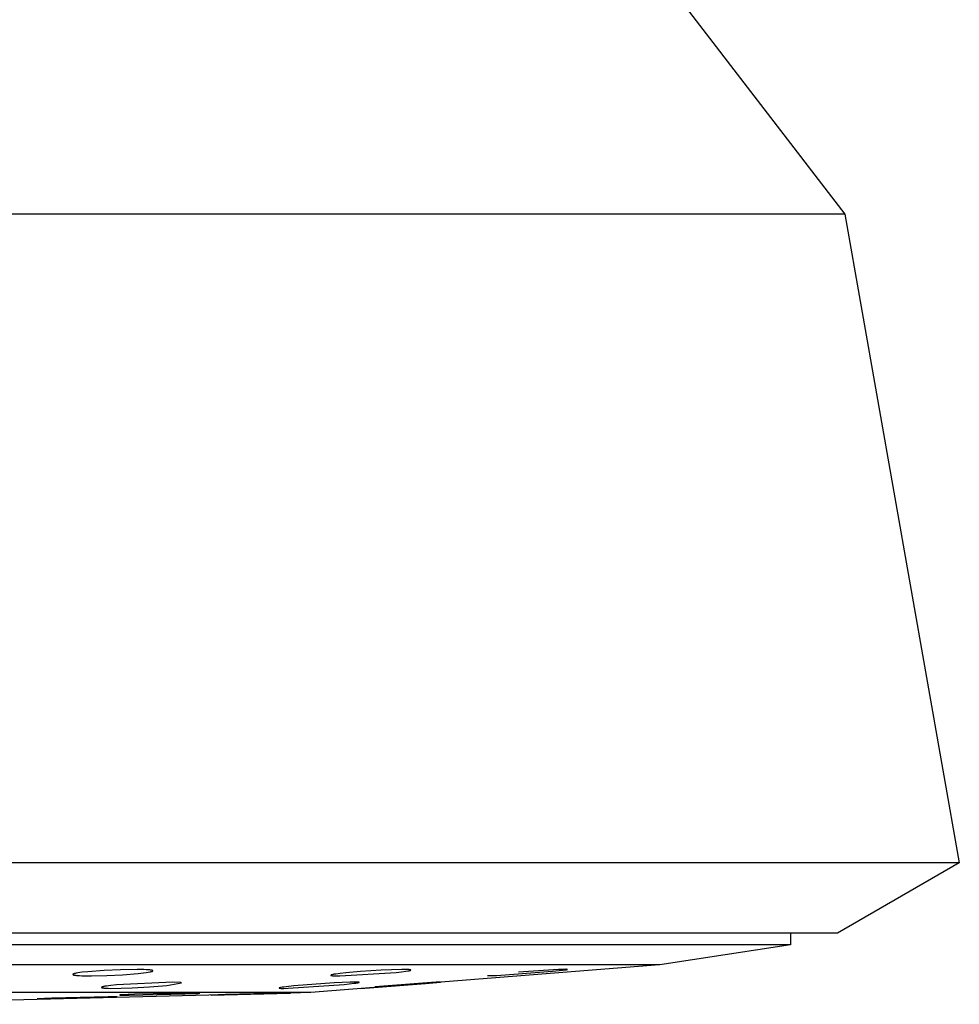
# Model space of a CAD drawing. Units: millimetres. Extents: x -138 to 153, y -142 to 150.
# Drawn here: x -70 to -37, y 40 to 74 of the extents above; entities that cross this region are included whole.
import ezdxf

# ---------------------------------------------------------------- set-up
doc = ezdxf.new("R2010")
doc.units = ezdxf.units.MM
doc.header["$MEASUREMENT"] = 0
doc.layers.add('Default', color=7, linetype='Continuous', true_color=0x000000)

msp = doc.modelspace()

# ---------------------------------------------------------------- linework, layer by layer
at = {"layer": 'Default', "color": 7, "true_color": 0xffffff}
for p, q in [((-46.91, 74.944), (-41.155, 67.444)), ((-45.898, 67.444), (-133.854, 67.444)), ((-41.155, 67.444), (-45.898, 67.444)), ((-41.155, 67.444), (-37.172, 44.855)), ((-42.323, 44.855), (-137.837, 44.855)), ((-37.172, 44.855), (-42.323, 44.855)), ((-37.172, 44.855), (-41.409, 42.409)), ((-37.172, 44.855), (-37.172, 44.855)), ((-37.172, 44.855), (-37.172, 44.855)), ((-41.409, 42.409), (-133.6, 42.409)), ((-43.05, 42.409), (-43.05, 42.001)), ((-50.812, 42.001), (-131.942, 42.001)), ((-45.067, 42.001), (-50.812, 42.001)), ((-43.053, 42.001), (-47.601, 41.299)), ((-43.541, 42.001), (-45.067, 42.001)), ((-43.164, 42.001), (-43.541, 42.001)), ((-43.074, 42.001), (-43.164, 42.001)), ((-43.054, 42.001), (-43.074, 42.001)), ((-43.05, 42.001), (-43.054, 42.001)), ((-43.05, 42.001), (-43.053, 42.001)), ((-43.051, 42.001), (-43.05, 42.001)), ((-43.05, 42.001), (-43.05, 42.001)), ((-43.05, 42.001), (-43.05, 42.001)), ((-47.601, 41.299), (-127.383, 41.299)), ((-47.611, 41.298), (-59.745, 40.335)), ((-50.972, 41.143), (-51.122, 41.136)), ((-50.869, 41.146), (-50.972, 41.143)), ((-50.852, 41.146), (-50.869, 41.146)), ((-50.837, 41.145), (-50.852, 41.146)), ((-50.831, 41.145), (-50.837, 41.145)), ((-50.826, 41.145), (-50.831, 41.145)), ((-50.822, 41.144), (-50.826, 41.145)), ((-50.82, 41.144), (-50.822, 41.144)), ((-50.818, 41.144), (-50.82, 41.144)), ((-50.817, 41.144), (-50.818, 41.144)), ((-50.816, 41.144), (-50.817, 41.144)), ((-50.815, 41.143), (-50.816, 41.144)), ((-50.815, 41.143), (-50.815, 41.143)), ((-47.601, 41.299), (-47.601, 41.299)), ((-68.028, 40.972), (-68.029, 40.971)), ((-68.029, 40.971), (-68.029, 40.971)), ((-68.029, 40.971), (-68.029, 40.971)), ((-68.029, 40.971), (-68.029, 40.971)), ((-68.029, 40.971), (-68.029, 40.97)), ((-68.029, 40.97), (-68.029, 40.97)), ((-68.029, 40.97), (-68.029, 40.97)), ((-68.029, 40.97), (-68.029, 40.969)), ((-68.029, 40.969), (-68.029, 40.969)), ((-68.029, 40.969), (-68.029, 40.969)), ((-68.029, 40.969), (-68.029, 40.969)), ((-68.029, 40.969), (-68.029, 40.968)), ((-68.029, 40.968), (-68.029, 40.968)), ((-68.029, 40.968), (-68.029, 40.968)), ((-68.029, 40.968), (-68.029, 40.967)), ((-68.029, 40.967), (-68.029, 40.967)), ((-68.029, 40.967), (-68.029, 40.967)), ((-68.029, 40.967), (-68.029, 40.967)), ((-68.029, 40.967), (-68.029, 40.966)), ((-68.029, 40.966), (-68.029, 40.966)), ((-68.029, 40.966), (-68.029, 40.966)), ((-68.029, 40.966), (-68.028, 40.965)), ((-68.027, 40.973), (-68.028, 40.973)), ((-68.028, 40.973), (-68.028, 40.973)), ((-68.028, 40.973), (-68.028, 40.972)), ((-68.028, 40.972), (-68.028, 40.972)), ((-68.028, 40.972), (-68.028, 40.972)), ((-68.028, 40.965), (-68.028, 40.965)), ((-68.028, 40.965), (-68.028, 40.965)), ((-68.028, 40.965), (-68.028, 40.965)), ((-68.028, 40.965), (-68.028, 40.964)), ((-68.028, 40.964), (-68.028, 40.964)), ((-68.028, 40.964), (-68.027, 40.964)), ((-68.026, 40.974), (-68.027, 40.974)), ((-68.027, 40.974), (-68.027, 40.974)), ((-68.027, 40.974), (-68.027, 40.974)), ((-68.027, 40.974), (-68.027, 40.973)), ((-68.027, 40.964), (-68.027, 40.963)), ((-68.027, 40.963), (-68.027, 40.963)), ((-68.027, 40.963), (-68.027, 40.963)), ((-68.027, 40.963), (-68.026, 40.963)), ((-68.025, 40.976), (-68.026, 40.975)), ((-68.026, 40.975), (-68.026, 40.975)), ((-68.026, 40.975), (-68.026, 40.975)), ((-68.026, 40.975), (-68.026, 40.974)), ((-68.026, 40.963), (-68.026, 40.962)), ((-68.026, 40.962), (-68.026, 40.962)), ((-68.026, 40.962), (-68.025, 40.962)), ((-68.024, 40.977), (-68.025, 40.976)), ((-68.025, 40.976), (-68.025, 40.976)), ((-68.025, 40.976), (-68.025, 40.976)), ((-68.025, 40.962), (-68.025, 40.962)), ((-68.025, 40.962), (-68.025, 40.961)), ((-68.025, 40.961), (-68.025, 40.961)), ((-68.025, 40.961), (-68.024, 40.961)), ((-68.023, 40.977), (-68.024, 40.977)), ((-68.024, 40.961), (-68.024, 40.961)), ((-68.024, 40.961), (-68.023, 40.96)), ((-68.022, 40.978), (-68.023, 40.977)), ((-68.023, 40.96), (-68.023, 40.96)), ((-68.023, 40.96), (-68.022, 40.959)), ((-68.021, 40.979), (-68.022, 40.978)), ((-68.022, 40.959), (-68.021, 40.959)), ((-68.02, 40.979), (-68.021, 40.979)), ((-68.021, 40.959), (-68.02, 40.958)), ((-68.019, 40.98), (-68.02, 40.979)), ((-68.02, 40.958), (-68.019, 40.958)), ((-68.018, 40.981), (-68.019, 40.98)), ((-68.019, 40.958), (-68.018, 40.957)), ((-68.017, 40.981), (-68.018, 40.981)), ((-68.018, 40.957), (-68.017, 40.957)), ((-68.015, 40.982), (-68.017, 40.981)), ((-68.017, 40.957), (-68.016, 40.956)), ((-68.016, 40.956), (-68.013, 40.955)), ((-68.012, 40.984), (-68.015, 40.982)), ((-68.013, 40.955), (-68.01, 40.954)), ((-68.01, 40.985), (-68.012, 40.984)), ((-68.007, 40.986), (-68.01, 40.985)), ((-68.01, 40.954), (-68.007, 40.953)), ((-68.003, 40.987), (-68.007, 40.986)), ((-68.007, 40.953), (-68.004, 40.952)), ((-68.004, 40.952), (-68.001, 40.951)), ((-68, 40.989), (-68.003, 40.987)), ((-68.001, 40.951), (-67.998, 40.95)), ((-67.993, 40.991), (-68, 40.989)), ((-67.998, 40.95), (-67.99, 40.948)), ((-67.985, 40.994), (-67.993, 40.991)), ((-67.99, 40.948), (-67.981, 40.946)), ((-67.976, 40.996), (-67.985, 40.994)), ((-67.981, 40.946), (-67.972, 40.945)), ((-67.966, 40.999), (-67.976, 40.996)), ((-67.972, 40.945), (-67.951, 40.941)), ((-67.944, 41.004), (-67.966, 40.999)), ((-67.951, 40.941), (-67.927, 40.938)), ((-67.919, 41.01), (-67.944, 41.004)), ((-67.927, 40.938), (-67.9, 40.935)), ((-67.86, 41.02), (-67.919, 41.01)), ((-67.9, 40.935), (-67.87, 40.932)), ((-67.87, 40.932), (-67.801, 40.928)), ((-67.789, 41.031), (-67.86, 41.02)), ((-67.801, 40.928), (-67.719, 40.924)), ((-67.707, 41.042), (-67.789, 41.031)), ((-67.719, 40.924), (-67.55, 40.92)), ((-67.512, 41.063), (-67.707, 41.042)), ((-67.55, 40.92), (-67.382, 40.92)), ((-66.94, 41.106), (-67.512, 41.063)), ((-67.382, 40.92), (-66.841, 40.932)), ((-66.367, 41.132), (-66.94, 41.106)), ((-66.841, 40.932), (-66.3, 40.959)), ((-65.793, 41.141), (-66.367, 41.132)), ((-66.3, 40.959), (-65.76, 41.001)), ((-65.673, 41.14), (-65.793, 41.141)), ((-65.76, 41.001), (-65.565, 41.022)), ((-65.553, 41.136), (-65.673, 41.14)), ((-65.565, 41.022), (-65.483, 41.033)), ((-65.472, 41.133), (-65.553, 41.136)), ((-65.483, 41.033), (-65.413, 41.043)), ((-65.402, 41.128), (-65.472, 41.133)), ((-65.413, 41.043), (-65.354, 41.054)), ((-65.345, 41.123), (-65.402, 41.128)), ((-65.354, 41.054), (-65.329, 41.06)), ((-65.321, 41.12), (-65.345, 41.123)), ((-65.329, 41.06), (-65.307, 41.065)), ((-65.3, 41.117), (-65.321, 41.12)), ((-65.307, 41.065), (-65.297, 41.067)), ((-65.291, 41.115), (-65.3, 41.117)), ((-65.297, 41.067), (-65.288, 41.07)), ((-65.283, 41.114), (-65.291, 41.115)), ((-65.288, 41.07), (-65.28, 41.072)), ((-65.275, 41.112), (-65.283, 41.114)), ((-65.28, 41.072), (-65.272, 41.075)), ((-65.271, 41.111), (-65.275, 41.112)), ((-65.272, 41.075), (-65.269, 41.076)), ((-65.268, 41.11), (-65.271, 41.111)), ((-65.269, 41.076), (-65.266, 41.077)), ((-65.265, 41.109), (-65.268, 41.11)), ((-65.266, 41.077), (-65.263, 41.079)), ((-65.262, 41.108), (-65.265, 41.109)), ((-65.263, 41.079), (-65.26, 41.08)), ((-65.259, 41.107), (-65.262, 41.108)), ((-65.26, 41.08), (-65.258, 41.081)), ((-65.257, 41.106), (-65.259, 41.107)), ((-65.258, 41.081), (-65.255, 41.082)), ((-65.256, 41.106), (-65.257, 41.106)), ((-65.255, 41.105), (-65.256, 41.106)), ((-65.254, 41.105), (-65.255, 41.105)), ((-65.255, 41.082), (-65.254, 41.083)), ((-65.253, 41.104), (-65.254, 41.105)), ((-65.254, 41.083), (-65.253, 41.084)), ((-65.252, 41.104), (-65.253, 41.104)), ((-65.253, 41.084), (-65.252, 41.084)), ((-65.251, 41.103), (-65.252, 41.104)), ((-65.252, 41.084), (-65.251, 41.085)), ((-65.25, 41.103), (-65.251, 41.103)), ((-65.251, 41.085), (-65.25, 41.085)), ((-65.249, 41.102), (-65.25, 41.103)), ((-65.25, 41.085), (-65.249, 41.086)), ((-65.248, 41.102), (-65.249, 41.102)), ((-65.249, 41.086), (-65.249, 41.087)), ((-65.249, 41.087), (-65.248, 41.087)), ((-65.248, 41.101), (-65.248, 41.102)), ((-65.248, 41.102), (-65.248, 41.102)), ((-65.247, 41.101), (-65.248, 41.101)), ((-65.248, 41.087), (-65.247, 41.088)), ((-65.248, 41.087), (-65.248, 41.087)), ((-65.246, 41.1), (-65.247, 41.101)), ((-65.247, 41.101), (-65.247, 41.101)), ((-65.247, 41.101), (-65.247, 41.101)), ((-65.247, 41.088), (-65.246, 41.089)), ((-65.247, 41.088), (-65.247, 41.088)), ((-65.247, 41.088), (-65.247, 41.088)), ((-65.246, 41.099), (-65.246, 41.1)), ((-65.246, 41.1), (-65.246, 41.1)), ((-65.246, 41.1), (-65.246, 41.1)), ((-65.245, 41.099), (-65.246, 41.099)), ((-65.246, 41.089), (-65.246, 41.089)), ((-65.246, 41.089), (-65.246, 41.089)), ((-65.246, 41.089), (-65.245, 41.089)), ((-65.245, 41.098), (-65.245, 41.099)), ((-65.245, 41.099), (-65.245, 41.099)), ((-65.245, 41.099), (-65.245, 41.099)), ((-65.244, 41.098), (-65.245, 41.098)), ((-65.245, 41.098), (-65.245, 41.098)), ((-65.245, 41.09), (-65.245, 41.091)), ((-65.245, 41.091), (-65.244, 41.091)), ((-65.245, 41.089), (-65.245, 41.09)), ((-65.245, 41.09), (-65.245, 41.09)), ((-65.245, 41.09), (-65.245, 41.09)), ((-65.244, 41.097), (-65.244, 41.098)), ((-65.244, 41.098), (-65.244, 41.098)), ((-65.244, 41.096), (-65.244, 41.097)), ((-65.244, 41.097), (-65.244, 41.097)), ((-65.244, 41.097), (-65.244, 41.097)), ((-65.244, 41.097), (-65.244, 41.097)), ((-65.243, 41.096), (-65.244, 41.096)), ((-65.244, 41.092), (-65.244, 41.093)), ((-65.244, 41.093), (-65.243, 41.093)), ((-65.244, 41.091), (-65.244, 41.092)), ((-65.244, 41.092), (-65.244, 41.092)), ((-65.244, 41.092), (-65.244, 41.092)), ((-65.244, 41.092), (-65.244, 41.092)), ((-65.244, 41.091), (-65.244, 41.091)), ((-65.244, 41.091), (-65.244, 41.091)), ((-65.243, 41.095), (-65.243, 41.096)), ((-65.243, 41.096), (-65.243, 41.096)), ((-65.243, 41.096), (-65.243, 41.096)), ((-65.243, 41.094), (-65.243, 41.095)), ((-65.243, 41.095), (-65.243, 41.095)), ((-65.243, 41.095), (-65.243, 41.095)), ((-65.243, 41.093), (-65.243, 41.094)), ((-65.243, 41.094), (-65.243, 41.094)), ((-65.243, 41.094), (-65.243, 41.094)), ((-65.243, 41.094), (-65.243, 41.094)), ((-65.243, 41.093), (-65.243, 41.093)), ((-59.048, 40.942), (-59.049, 40.942)), ((-59.049, 40.942), (-59.049, 40.942)), ((-59.049, 40.942), (-59.049, 40.941)), ((-59.049, 40.941), (-59.049, 40.941)), ((-59.049, 40.941), (-59.049, 40.941)), ((-59.049, 40.941), (-59.049, 40.941)), ((-59.049, 40.941), (-59.049, 40.94)), ((-59.049, 40.94), (-59.049, 40.94)), ((-59.049, 40.94), (-59.049, 40.94)), ((-59.049, 40.94), (-59.049, 40.94)), ((-59.049, 40.94), (-59.049, 40.94)), ((-59.049, 40.94), (-59.049, 40.939)), ((-59.049, 40.939), (-59.049, 40.939)), ((-59.049, 40.939), (-59.049, 40.939)), ((-59.049, 40.939), (-59.049, 40.939)), ((-59.049, 40.939), (-59.049, 40.939)), ((-59.049, 40.939), (-59.049, 40.938)), ((-59.049, 40.938), (-59.049, 40.938)), ((-59.049, 40.938), (-59.048, 40.938)), ((-59.047, 40.943), (-59.048, 40.943)), ((-59.048, 40.943), (-59.048, 40.943)), ((-59.048, 40.943), (-59.048, 40.943)), ((-59.048, 40.943), (-59.048, 40.943)), ((-59.048, 40.943), (-59.048, 40.942)), ((-59.048, 40.942), (-59.048, 40.942)), ((-59.048, 40.942), (-59.048, 40.942)), ((-59.048, 40.938), (-59.048, 40.938)), ((-59.048, 40.938), (-59.048, 40.938)), ((-59.048, 40.938), (-59.048, 40.938)), ((-59.048, 40.938), (-59.048, 40.937)), ((-59.048, 40.937), (-59.048, 40.937)), ((-59.048, 40.937), (-59.047, 40.937)), ((-59.046, 40.944), (-59.047, 40.944)), ((-59.047, 40.944), (-59.047, 40.944)), ((-59.047, 40.944), (-59.047, 40.944)), ((-59.047, 40.944), (-59.047, 40.943)), ((-59.047, 40.937), (-59.047, 40.937)), ((-59.047, 40.937), (-59.047, 40.937)), ((-59.047, 40.937), (-59.047, 40.936)), ((-59.047, 40.936), (-59.047, 40.936)), ((-59.047, 40.936), (-59.046, 40.936)), ((-59.045, 40.945), (-59.046, 40.945)), ((-59.046, 40.945), (-59.046, 40.945)), ((-59.046, 40.945), (-59.046, 40.944)), ((-59.046, 40.936), (-59.046, 40.936)), ((-59.046, 40.936), (-59.046, 40.936)), ((-59.046, 40.936), (-59.045, 40.935)), ((-59.044, 40.946), (-59.045, 40.945)), ((-59.045, 40.945), (-59.045, 40.945)), ((-59.045, 40.935), (-59.045, 40.935)), ((-59.045, 40.935), (-59.045, 40.935)), ((-59.045, 40.935), (-59.044, 40.935)), ((-59.043, 40.947), (-59.044, 40.946)), ((-59.044, 40.946), (-59.044, 40.946)), ((-59.044, 40.935), (-59.043, 40.934)), ((-59.042, 40.947), (-59.043, 40.947)), ((-59.043, 40.934), (-59.042, 40.934)), ((-59.041, 40.947), (-59.042, 40.947)), ((-59.042, 40.934), (-59.042, 40.934)), ((-59.042, 40.934), (-59.041, 40.933)), ((-59.04, 40.948), (-59.041, 40.947)), ((-59.041, 40.933), (-59.04, 40.933)), ((-59.039, 40.948), (-59.04, 40.948)), ((-59.04, 40.933), (-59.039, 40.933)), ((-59.037, 40.949), (-59.039, 40.948)), ((-59.039, 40.933), (-59.038, 40.932)), ((-59.038, 40.932), (-59.035, 40.932)), ((-59.035, 40.95), (-59.037, 40.949)), ((-59.032, 40.951), (-59.035, 40.95)), ((-59.035, 40.932), (-59.033, 40.931)), ((-59.033, 40.931), (-59.03, 40.931)), ((-59.029, 40.952), (-59.032, 40.951)), ((-59.03, 40.931), (-59.027, 40.93)), ((-59.026, 40.953), (-59.029, 40.952)), ((-59.027, 40.93), (-59.024, 40.929)), ((-59.02, 40.955), (-59.026, 40.953)), ((-59.024, 40.929), (-59.017, 40.928)), ((-59.012, 40.957), (-59.02, 40.955)), ((-59.017, 40.928), (-59.01, 40.927)), ((-59.004, 40.959), (-59.012, 40.957)), ((-59.01, 40.927), (-58.992, 40.925)), ((-58.985, 40.964), (-59.004, 40.959)), ((-58.992, 40.925), (-58.971, 40.924)), ((-58.964, 40.968), (-58.985, 40.964)), ((-58.971, 40.924), (-58.947, 40.922)), ((-58.939, 40.973), (-58.964, 40.968)), ((-58.947, 40.922), (-58.89, 40.92)), ((-58.88, 40.982), (-58.939, 40.973)), ((-58.89, 40.92), (-58.739, 40.919)), ((-58.727, 41.003), (-58.88, 40.982)), ((-58.739, 40.919), (-56.78, 41.039)), ((-58.532, 41.024), (-58.727, 41.003)), ((-58.019, 41.069), (-58.532, 41.024)), ((-57.297, 41.116), (-58.019, 41.069)), ((-56.573, 41.14), (-57.297, 41.116)), ((-56.78, 41.039), (-56.585, 41.061)), ((-56.585, 41.061), (-56.433, 41.08)), ((-56.492, 41.141), (-56.573, 41.14)), ((-56.422, 41.141), (-56.492, 41.141)), ((-56.433, 41.08), (-56.374, 41.09)), ((-56.365, 41.139), (-56.422, 41.141)), ((-56.374, 41.09), (-56.349, 41.094)), ((-56.341, 41.137), (-56.365, 41.139)), ((-56.349, 41.094), (-56.327, 41.098)), ((-56.32, 41.136), (-56.341, 41.137)), ((-56.327, 41.098), (-56.308, 41.103)), ((-56.302, 41.134), (-56.32, 41.136)), ((-56.308, 41.103), (-56.3, 41.105)), ((-56.295, 41.133), (-56.302, 41.134)), ((-56.3, 41.105), (-56.292, 41.106)), ((-56.288, 41.132), (-56.295, 41.133)), ((-56.292, 41.106), (-56.286, 41.108)), ((-56.285, 41.131), (-56.288, 41.132)), ((-56.286, 41.108), (-56.283, 41.109)), ((-56.282, 41.13), (-56.285, 41.131)), ((-56.283, 41.109), (-56.28, 41.11)), ((-56.279, 41.13), (-56.282, 41.13)), ((-56.28, 41.11), (-56.277, 41.111)), ((-56.277, 41.129), (-56.279, 41.13)), ((-56.275, 41.129), (-56.277, 41.129)), ((-56.277, 41.111), (-56.275, 41.112)), ((-56.272, 41.128), (-56.275, 41.129)), ((-56.275, 41.112), (-56.273, 41.113)), ((-56.273, 41.113), (-56.272, 41.113)), ((-56.271, 41.127), (-56.272, 41.128)), ((-56.272, 41.128), (-56.272, 41.128)), ((-56.272, 41.113), (-56.271, 41.114)), ((-56.27, 41.127), (-56.271, 41.127)), ((-56.271, 41.114), (-56.27, 41.114)), ((-56.269, 41.127), (-56.27, 41.127)), ((-56.27, 41.114), (-56.269, 41.115)), ((-56.268, 41.126), (-56.269, 41.127)), ((-56.269, 41.115), (-56.268, 41.115)), ((-56.267, 41.126), (-56.268, 41.126)), ((-56.268, 41.126), (-56.268, 41.126)), ((-56.268, 41.115), (-56.268, 41.116)), ((-56.268, 41.116), (-56.267, 41.116)), ((-56.267, 41.125), (-56.267, 41.126)), ((-56.266, 41.125), (-56.267, 41.125)), ((-56.267, 41.125), (-56.267, 41.125)), ((-56.267, 41.116), (-56.267, 41.116)), ((-56.267, 41.116), (-56.266, 41.116)), ((-56.265, 41.125), (-56.266, 41.125)), ((-56.266, 41.125), (-56.266, 41.125)), ((-56.266, 41.125), (-56.266, 41.125)), ((-56.266, 41.116), (-56.266, 41.117)), ((-56.266, 41.117), (-56.266, 41.117)), ((-56.266, 41.117), (-56.266, 41.117)), ((-56.266, 41.117), (-56.265, 41.117)), ((-56.265, 41.124), (-56.265, 41.125)), ((-56.264, 41.124), (-56.265, 41.124)), ((-56.265, 41.124), (-56.265, 41.124)), ((-56.265, 41.124), (-56.265, 41.124)), ((-56.265, 41.124), (-56.265, 41.124)), ((-56.265, 41.117), (-56.265, 41.118)), ((-56.265, 41.118), (-56.265, 41.118)), ((-56.265, 41.118), (-56.265, 41.118)), ((-56.265, 41.118), (-56.264, 41.118)), ((-56.264, 41.123), (-56.264, 41.124)), ((-56.263, 41.122), (-56.264, 41.123)), ((-56.264, 41.123), (-56.264, 41.123)), ((-56.264, 41.123), (-56.264, 41.123)), ((-56.264, 41.123), (-56.264, 41.123)), ((-56.264, 41.123), (-56.264, 41.123)), ((-56.264, 41.123), (-56.264, 41.123)), ((-56.264, 41.119), (-56.263, 41.12)), ((-56.264, 41.118), (-56.264, 41.119)), ((-56.264, 41.119), (-56.264, 41.119)), ((-56.264, 41.119), (-56.264, 41.119)), ((-56.264, 41.119), (-56.264, 41.119)), ((-56.264, 41.119), (-56.264, 41.119)), ((-56.264, 41.118), (-56.264, 41.118)), ((-56.263, 41.121), (-56.263, 41.122)), ((-56.263, 41.122), (-56.263, 41.122)), ((-56.263, 41.122), (-56.263, 41.122)), ((-56.263, 41.122), (-56.263, 41.122)), ((-56.263, 41.122), (-56.263, 41.122)), ((-56.263, 41.12), (-56.263, 41.121)), ((-56.263, 41.121), (-56.263, 41.121)), ((-56.263, 41.121), (-56.263, 41.121)), ((-56.263, 41.121), (-56.263, 41.121)), ((-56.263, 41.121), (-56.263, 41.121)), ((-56.263, 41.12), (-56.263, 41.12)), ((-56.263, 41.12), (-56.263, 41.12)), ((-56.263, 41.12), (-56.263, 41.12)), ((-56.263, 41.12), (-56.263, 41.12)), ((-53.598, 40.928), (-53.288, 40.934)), ((-53.288, 40.934), (-51.329, 41.081)), ((-51.122, 41.136), (-52.512, 41.042)), ((-51.329, 41.081), (-50.982, 41.116)), ((-50.982, 41.116), (-50.876, 41.129)), ((-50.876, 41.129), (-50.841, 41.134)), ((-50.841, 41.134), (-50.829, 41.136)), ((-50.829, 41.136), (-50.824, 41.137)), ((-50.824, 41.137), (-50.82, 41.138)), ((-50.82, 41.138), (-50.818, 41.139)), ((-50.818, 41.139), (-50.817, 41.139)), ((-50.817, 41.139), (-50.816, 41.139)), ((-50.816, 41.139), (-50.816, 41.14)), ((-50.816, 41.14), (-50.815, 41.14)), ((-50.814, 41.143), (-50.815, 41.143)), ((-50.815, 41.143), (-50.815, 41.143)), ((-50.815, 41.14), (-50.814, 41.14)), ((-50.813, 41.143), (-50.814, 41.143)), ((-50.814, 41.143), (-50.814, 41.143)), ((-50.814, 41.143), (-50.814, 41.143)), ((-50.814, 41.143), (-50.814, 41.143)), ((-50.814, 41.143), (-50.814, 41.143)), ((-50.814, 41.14), (-50.814, 41.14)), ((-50.814, 41.14), (-50.814, 41.14)), ((-50.814, 41.14), (-50.814, 41.14)), ((-50.814, 41.14), (-50.814, 41.14)), ((-50.814, 41.14), (-50.813, 41.14)), ((-50.813, 41.142), (-50.813, 41.143)), ((-50.813, 41.143), (-50.813, 41.143)), ((-50.813, 41.143), (-50.813, 41.143)), ((-50.813, 41.143), (-50.813, 41.143)), ((-50.812, 41.142), (-50.813, 41.142)), ((-50.813, 41.142), (-50.813, 41.142)), ((-50.813, 41.142), (-50.813, 41.142)), ((-50.813, 41.14), (-50.813, 41.141)), ((-50.813, 41.141), (-50.813, 41.141)), ((-50.813, 41.141), (-50.813, 41.141)), ((-50.813, 41.141), (-50.813, 41.141)), ((-50.813, 41.141), (-50.813, 41.141)), ((-50.813, 41.141), (-50.813, 41.141)), ((-50.813, 41.141), (-50.813, 41.141)), ((-50.813, 41.141), (-50.812, 41.141)), ((-50.812, 41.141), (-50.812, 41.142)), ((-50.812, 41.142), (-50.812, 41.142)), ((-50.812, 41.142), (-50.812, 41.142)), ((-50.812, 41.142), (-50.812, 41.142)), ((-50.812, 41.142), (-50.812, 41.142)), ((-50.812, 41.142), (-50.812, 41.142)), ((-50.812, 41.142), (-50.812, 41.142)), ((-50.812, 41.142), (-50.812, 41.142)), ((-50.812, 41.142), (-50.812, 41.142)), ((-50.812, 41.141), (-50.812, 41.141)), ((-50.812, 41.141), (-50.812, 41.141)), ((-67.029, 40.519), (-67.03, 40.519)), ((-67.03, 40.519), (-67.03, 40.519)), ((-67.03, 40.519), (-67.03, 40.519)), ((-67.03, 40.519), (-67.03, 40.518)), ((-67.03, 40.518), (-67.03, 40.518)), ((-67.03, 40.518), (-67.03, 40.518)), ((-67.03, 40.518), (-67.03, 40.518)), ((-67.03, 40.518), (-67.03, 40.517)), ((-67.03, 40.517), (-67.03, 40.517)), ((-67.03, 40.517), (-67.03, 40.517)), ((-67.03, 40.517), (-67.03, 40.517)), ((-67.03, 40.517), (-67.03, 40.516)), ((-67.03, 40.516), (-67.03, 40.516)), ((-67.03, 40.516), (-67.03, 40.516)), ((-67.03, 40.516), (-67.03, 40.516)), ((-67.03, 40.516), (-67.03, 40.515)), ((-67.03, 40.515), (-67.03, 40.515)), ((-67.03, 40.515), (-67.03, 40.515)), ((-67.03, 40.515), (-67.03, 40.515)), ((-67.03, 40.515), (-67.03, 40.514)), ((-67.03, 40.514), (-67.03, 40.514)), ((-67.03, 40.514), (-67.029, 40.514)), ((-67.028, 40.521), (-67.029, 40.521)), ((-67.029, 40.521), (-67.029, 40.52)), ((-67.029, 40.52), (-67.029, 40.52)), ((-67.029, 40.52), (-67.029, 40.52)), ((-67.029, 40.52), (-67.029, 40.519)), ((-67.029, 40.514), (-67.029, 40.514)), ((-67.029, 40.514), (-67.029, 40.513)), ((-67.029, 40.513), (-67.029, 40.513)), ((-67.029, 40.513), (-67.029, 40.513)), ((-67.029, 40.513), (-67.029, 40.513)), ((-67.029, 40.513), (-67.028, 40.512)), ((-67.027, 40.522), (-67.028, 40.522)), ((-67.028, 40.522), (-67.028, 40.522)), ((-67.028, 40.522), (-67.028, 40.521)), ((-67.028, 40.521), (-67.028, 40.521)), ((-67.028, 40.521), (-67.028, 40.521)), ((-67.028, 40.512), (-67.028, 40.512)), ((-67.028, 40.512), (-67.028, 40.512)), ((-67.028, 40.512), (-67.028, 40.512)), ((-67.028, 40.512), (-67.027, 40.511)), ((-67.026, 40.523), (-67.027, 40.523)), ((-67.027, 40.523), (-67.027, 40.522)), ((-67.027, 40.522), (-67.027, 40.522)), ((-67.027, 40.511), (-67.027, 40.511)), ((-67.027, 40.511), (-67.027, 40.511)), ((-67.027, 40.511), (-67.027, 40.511)), ((-67.027, 40.511), (-67.026, 40.51)), ((-67.025, 40.524), (-67.026, 40.523)), ((-67.026, 40.523), (-67.026, 40.523)), ((-67.026, 40.523), (-67.026, 40.523)), ((-67.026, 40.51), (-67.026, 40.51)), ((-67.026, 40.51), (-67.026, 40.51)), ((-67.026, 40.51), (-67.025, 40.51)), ((-67.024, 40.525), (-67.025, 40.524)), ((-67.025, 40.51), (-67.024, 40.509)), ((-67.023, 40.525), (-67.024, 40.525)), ((-67.024, 40.509), (-67.024, 40.509)), ((-67.024, 40.509), (-67.023, 40.508)), ((-67.022, 40.526), (-67.023, 40.525)), ((-67.023, 40.508), (-67.022, 40.508)), ((-67.021, 40.526), (-67.022, 40.526)), ((-67.022, 40.508), (-67.021, 40.507)), ((-67.019, 40.527), (-67.021, 40.527)), ((-67.021, 40.527), (-67.021, 40.526)), ((-67.021, 40.507), (-67.02, 40.507)), ((-67.02, 40.507), (-67.019, 40.507)), ((-67.018, 40.528), (-67.019, 40.527)), ((-67.019, 40.507), (-67.018, 40.506)), ((-67.016, 40.529), (-67.018, 40.528)), ((-67.018, 40.506), (-67.017, 40.506)), ((-67.017, 40.506), (-67.014, 40.505)), ((-67.014, 40.53), (-67.016, 40.529)), ((-67.011, 40.531), (-67.014, 40.53)), ((-67.014, 40.505), (-67.011, 40.504)), ((-67.008, 40.532), (-67.011, 40.531)), ((-67.011, 40.504), (-67.009, 40.503)), ((-67.009, 40.503), (-67.005, 40.502)), ((-67.005, 40.534), (-67.008, 40.532)), ((-67.001, 40.535), (-67.005, 40.534)), ((-67.005, 40.502), (-67.002, 40.502)), ((-67.002, 40.502), (-66.999, 40.501)), ((-66.994, 40.537), (-67.001, 40.535)), ((-66.999, 40.501), (-66.991, 40.499)), ((-66.986, 40.539), (-66.994, 40.537)), ((-66.991, 40.499), (-66.983, 40.498)), ((-66.977, 40.542), (-66.986, 40.539)), ((-66.983, 40.498), (-66.973, 40.496)), ((-66.967, 40.544), (-66.977, 40.542)), ((-66.973, 40.496), (-66.952, 40.494)), ((-66.945, 40.549), (-66.967, 40.544)), ((-66.952, 40.494), (-66.929, 40.491)), ((-66.92, 40.554), (-66.945, 40.549)), ((-66.929, 40.491), (-66.901, 40.489)), ((-66.861, 40.565), (-66.92, 40.554)), ((-66.901, 40.489), (-66.871, 40.487)), ((-66.871, 40.487), (-66.802, 40.485)), ((-66.79, 40.575), (-66.861, 40.565)), ((-66.802, 40.485), (-66.72, 40.483)), ((-66.708, 40.586), (-66.79, 40.575)), ((-66.72, 40.483), (-66.343, 40.486)), ((-66.513, 40.608), (-66.708, 40.586)), ((-64.554, 40.703), (-66.513, 40.608)), ((-66.343, 40.486), (-65.966, 40.499)), ((-65.966, 40.499), (-65.363, 40.533)), ((-65.363, 40.533), (-64.761, 40.584)), ((-64.761, 40.584), (-64.244, 40.672)), ((-64.272, 40.686), (-64.554, 40.703)), ((-64.244, 40.672), (-64.272, 40.686)), ((-60.849, 40.495), (-60.85, 40.495)), ((-60.85, 40.495), (-60.85, 40.495)), ((-60.85, 40.495), (-60.85, 40.495)), ((-60.85, 40.495), (-60.85, 40.494)), ((-60.85, 40.494), (-60.85, 40.494)), ((-60.85, 40.494), (-60.85, 40.494)), ((-60.85, 40.494), (-60.85, 40.494)), ((-60.85, 40.494), (-60.85, 40.494)), ((-60.85, 40.494), (-60.85, 40.494)), ((-60.85, 40.494), (-60.85, 40.493)), ((-60.85, 40.493), (-60.85, 40.493)), ((-60.85, 40.493), (-60.85, 40.493)), ((-60.85, 40.493), (-60.85, 40.493)), ((-60.85, 40.493), (-60.85, 40.493)), ((-60.85, 40.493), (-60.85, 40.493)), ((-60.85, 40.493), (-60.85, 40.493)), ((-60.85, 40.493), (-60.85, 40.492)), ((-60.85, 40.492), (-60.85, 40.492)), ((-60.85, 40.492), (-60.85, 40.492)), ((-60.85, 40.492), (-60.85, 40.492)), ((-60.85, 40.492), (-60.85, 40.492)), ((-60.85, 40.492), (-60.85, 40.492)), ((-60.85, 40.492), (-60.849, 40.492)), ((-60.848, 40.496), (-60.849, 40.496)), ((-60.849, 40.496), (-60.849, 40.496)), ((-60.849, 40.496), (-60.849, 40.496)), ((-60.849, 40.496), (-60.849, 40.495)), ((-60.849, 40.495), (-60.849, 40.495)), ((-60.849, 40.495), (-60.849, 40.495)), ((-60.849, 40.492), (-60.849, 40.491)), ((-60.849, 40.491), (-60.849, 40.491)), ((-60.849, 40.491), (-60.849, 40.491)), ((-60.849, 40.491), (-60.849, 40.491)), ((-60.849, 40.491), (-60.848, 40.491)), ((-60.847, 40.497), (-60.848, 40.497)), ((-60.848, 40.497), (-60.848, 40.496)), ((-60.848, 40.496), (-60.848, 40.496)), ((-60.848, 40.496), (-60.848, 40.496)), ((-60.848, 40.491), (-60.848, 40.491)), ((-60.848, 40.491), (-60.848, 40.491)), ((-60.848, 40.491), (-60.848, 40.491)), ((-60.848, 40.491), (-60.847, 40.49)), ((-60.846, 40.497), (-60.847, 40.497)), ((-60.847, 40.497), (-60.847, 40.497)), ((-60.847, 40.49), (-60.847, 40.49)), ((-60.847, 40.49), (-60.847, 40.49)), ((-60.847, 40.49), (-60.847, 40.49)), ((-60.847, 40.49), (-60.846, 40.49)), ((-60.845, 40.498), (-60.846, 40.498)), ((-60.846, 40.498), (-60.846, 40.497)), ((-60.846, 40.49), (-60.845, 40.489)), ((-60.844, 40.498), (-60.845, 40.498)), ((-60.845, 40.489), (-60.844, 40.489)), ((-60.843, 40.499), (-60.844, 40.498)), ((-60.844, 40.489), (-60.844, 40.489)), ((-60.844, 40.489), (-60.843, 40.489)), ((-60.842, 40.499), (-60.843, 40.499)), ((-60.843, 40.489), (-60.841, 40.488)), ((-60.841, 40.5), (-60.842, 40.499)), ((-60.838, 40.501), (-60.841, 40.5)), ((-60.841, 40.488), (-60.839, 40.488)), ((-60.839, 40.488), (-60.837, 40.487)), ((-60.836, 40.501), (-60.838, 40.501)), ((-60.837, 40.487), (-60.834, 40.487)), ((-60.834, 40.502), (-60.836, 40.501)), ((-60.828, 40.504), (-60.834, 40.502)), ((-60.834, 40.487), (-60.831, 40.487)), ((-60.831, 40.487), (-60.825, 40.486)), ((-60.821, 40.505), (-60.828, 40.504)), ((-60.825, 40.486), (-60.819, 40.485)), ((-60.806, 40.509), (-60.821, 40.505)), ((-60.819, 40.485), (-60.811, 40.485)), ((-60.811, 40.485), (-60.793, 40.484)), ((-60.787, 40.513), (-60.806, 40.509)), ((-60.793, 40.484), (-60.748, 40.482)), ((-60.74, 40.521), (-60.787, 40.513)), ((-60.748, 40.482), (-60.691, 40.482)), ((-60.681, 40.529), (-60.74, 40.521)), ((-60.691, 40.482), (-60.54, 40.486)), ((-60.528, 40.548), (-60.681, 40.529)), ((-60.54, 40.486), (-58.581, 40.621)), ((-60.333, 40.569), (-60.528, 40.548)), ((-58.932, 40.675), (-60.333, 40.569)), ((-58.374, 40.7), (-58.932, 40.675)), ((-58.581, 40.621), (-58.234, 40.66)), ((-58.224, 40.704), (-58.374, 40.7)), ((-58.234, 40.66), (-58.174, 40.668)), ((-58.166, 40.704), (-58.224, 40.704)), ((-58.174, 40.668), (-58.128, 40.675)), ((-58.121, 40.702), (-58.166, 40.704)), ((-58.128, 40.675), (-58.109, 40.679)), ((-58.104, 40.702), (-58.121, 40.702)), ((-58.109, 40.679), (-58.093, 40.682)), ((-58.096, 40.701), (-58.104, 40.702)), ((-58.089, 40.7), (-58.096, 40.701)), ((-58.093, 40.682), (-58.087, 40.684)), ((-58.083, 40.7), (-58.089, 40.7)), ((-58.087, 40.684), (-58.081, 40.685)), ((-58.078, 40.699), (-58.083, 40.7)), ((-58.081, 40.685), (-58.079, 40.686)), ((-58.079, 40.686), (-58.076, 40.687)), ((-58.076, 40.698), (-58.078, 40.699)), ((-58.074, 40.698), (-58.076, 40.698)), ((-58.076, 40.687), (-58.074, 40.687)), ((-58.072, 40.698), (-58.074, 40.698)), ((-58.074, 40.687), (-58.072, 40.688)), ((-58.071, 40.697), (-58.072, 40.698)), ((-58.072, 40.688), (-58.071, 40.688)), ((-58.07, 40.697), (-58.071, 40.697)), ((-58.071, 40.688), (-58.07, 40.689)), ((-58.069, 40.697), (-58.07, 40.697)), ((-58.07, 40.689), (-58.07, 40.689)), ((-58.07, 40.689), (-58.069, 40.689)), ((-58.068, 40.696), (-58.069, 40.697)), ((-58.069, 40.697), (-58.069, 40.697)), ((-58.069, 40.689), (-58.068, 40.69)), ((-58.067, 40.696), (-58.068, 40.696)), ((-58.068, 40.696), (-58.068, 40.696)), ((-58.068, 40.69), (-58.068, 40.69)), ((-58.068, 40.69), (-58.067, 40.69)), ((-58.066, 40.696), (-58.067, 40.696)), ((-58.067, 40.696), (-58.067, 40.696)), ((-58.067, 40.696), (-58.067, 40.696)), ((-58.067, 40.696), (-58.067, 40.696)), ((-58.067, 40.69), (-58.067, 40.691)), ((-58.067, 40.691), (-58.066, 40.691)), ((-58.067, 40.69), (-58.067, 40.69)), ((-58.067, 40.69), (-58.067, 40.69)), ((-58.066, 40.695), (-58.066, 40.696)), ((-58.066, 40.696), (-58.066, 40.696)), ((-58.065, 40.695), (-58.066, 40.695)), ((-58.066, 40.695), (-58.066, 40.695)), ((-58.066, 40.695), (-58.066, 40.695)), ((-58.066, 40.691), (-58.065, 40.692)), ((-58.066, 40.691), (-58.066, 40.691)), ((-58.066, 40.691), (-58.066, 40.691)), ((-58.066, 40.691), (-58.066, 40.691)), ((-58.066, 40.691), (-58.066, 40.691)), ((-58.065, 40.694), (-58.065, 40.695)), ((-58.065, 40.695), (-58.065, 40.695)), ((-58.065, 40.695), (-58.065, 40.695)), ((-58.065, 40.695), (-58.065, 40.695)), ((-58.065, 40.695), (-58.065, 40.695)), ((-58.064, 40.694), (-58.065, 40.694)), ((-58.065, 40.694), (-58.065, 40.694)), ((-58.065, 40.694), (-58.065, 40.694)), ((-58.065, 40.694), (-58.065, 40.694)), ((-58.065, 40.692), (-58.065, 40.693)), ((-58.065, 40.693), (-58.064, 40.693)), ((-58.065, 40.692), (-58.065, 40.692)), ((-58.065, 40.692), (-58.065, 40.692)), ((-58.065, 40.692), (-58.065, 40.692)), ((-58.065, 40.692), (-58.065, 40.692)), ((-58.065, 40.692), (-58.065, 40.692)), ((-58.065, 40.692), (-58.065, 40.692)), ((-58.064, 40.693), (-58.064, 40.694)), ((-58.064, 40.694), (-58.064, 40.694)), ((-58.064, 40.694), (-58.064, 40.694)), ((-58.064, 40.693), (-58.064, 40.693)), ((-58.064, 40.693), (-58.064, 40.693)), ((-58.064, 40.693), (-58.064, 40.693)), ((-58.064, 40.693), (-58.064, 40.693)), ((-58.064, 40.693), (-58.064, 40.693)), ((-58.017, 40.482), (-57.709, 40.501)), ((-57.709, 40.501), (-55.75, 40.656)), ((-55.543, 40.685), (-57.502, 40.533)), ((-55.75, 40.656), (-55.235, 40.702)), ((-55.388, 40.696), (-55.543, 40.685)), ((-55.233, 40.702), (-55.388, 40.696)), ((-59.783, 40.335), (-115.203, 40.335)), ((-62.828, 40.256), (-75.632, 39.928)), ((-68.758, 40.138), (-69.273, 40.115)), ((-69.273, 40.115), (-68.965, 40.117)), ((-68.965, 40.117), (-67.006, 40.164)), ((-66.799, 40.183), (-68.758, 40.138)), ((-67.006, 40.164), (-66.491, 40.183)), ((-66.644, 40.186), (-66.799, 40.183)), ((-66.489, 40.184), (-66.644, 40.186)), ((-66.395, 40.253), (-66.396, 40.253)), ((-66.396, 40.253), (-66.396, 40.253)), ((-66.396, 40.253), (-66.396, 40.253)), ((-66.396, 40.253), (-66.396, 40.253)), ((-66.396, 40.253), (-66.396, 40.253)), ((-66.396, 40.253), (-66.396, 40.253)), ((-66.396, 40.253), (-66.396, 40.253)), ((-66.396, 40.253), (-66.396, 40.253)), ((-66.396, 40.253), (-66.396, 40.253)), ((-66.396, 40.253), (-66.396, 40.253)), ((-66.396, 40.253), (-66.396, 40.253)), ((-66.396, 40.253), (-66.396, 40.253)), ((-66.396, 40.253), (-66.396, 40.253)), ((-66.396, 40.253), (-66.396, 40.253)), ((-66.396, 40.253), (-66.396, 40.253)), ((-66.396, 40.253), (-66.396, 40.252)), ((-66.396, 40.252), (-66.396, 40.252)), ((-66.396, 40.252), (-66.396, 40.252)), ((-66.396, 40.252), (-66.396, 40.252)), ((-66.396, 40.252), (-66.396, 40.252)), ((-66.396, 40.252), (-66.396, 40.252)), ((-66.396, 40.252), (-66.396, 40.252)), ((-66.396, 40.252), (-66.396, 40.252)), ((-66.396, 40.252), (-66.395, 40.252)), ((-66.394, 40.254), (-66.395, 40.254)), ((-66.395, 40.254), (-66.395, 40.254)), ((-66.395, 40.254), (-66.395, 40.254)), ((-66.395, 40.254), (-66.395, 40.254)), ((-66.395, 40.254), (-66.395, 40.253)), ((-66.395, 40.252), (-66.395, 40.252)), ((-66.395, 40.252), (-66.395, 40.252)), ((-66.395, 40.252), (-66.395, 40.252)), ((-66.395, 40.252), (-66.395, 40.252)), ((-66.395, 40.252), (-66.394, 40.252)), ((-66.393, 40.254), (-66.394, 40.254)), ((-66.394, 40.254), (-66.394, 40.254)), ((-66.394, 40.252), (-66.394, 40.252)), ((-66.394, 40.252), (-66.393, 40.252)), ((-66.392, 40.254), (-66.393, 40.254)), ((-66.393, 40.252), (-66.392, 40.251)), ((-66.39, 40.255), (-66.392, 40.254)), ((-66.392, 40.251), (-66.39, 40.251)), ((-66.389, 40.255), (-66.39, 40.255)), ((-66.39, 40.251), (-66.387, 40.251)), ((-66.385, 40.255), (-66.389, 40.255)), ((-66.387, 40.251), (-66.383, 40.25)), ((-66.38, 40.256), (-66.385, 40.255)), ((-66.383, 40.25), (-66.371, 40.25)), ((-66.368, 40.257), (-66.38, 40.256)), ((-66.371, 40.25), (-66.339, 40.249)), ((-66.333, 40.26), (-66.368, 40.257)), ((-66.339, 40.249), (-66.086, 40.249)), ((-65.88, 40.279), (-66.333, 40.26)), ((-66.086, 40.249), (-64.127, 40.291)), ((-63.92, 40.319), (-65.88, 40.279)), ((-64.127, 40.291), (-63.673, 40.309)), ((-63.668, 40.319), (-63.92, 40.319)), ((-63.673, 40.309), (-63.639, 40.311)), ((-63.635, 40.318), (-63.668, 40.319)), ((-63.639, 40.311), (-63.622, 40.313)), ((-63.624, 40.317), (-63.635, 40.318)), ((-63.62, 40.317), (-63.624, 40.317)), ((-63.622, 40.313), (-63.618, 40.313)), ((-63.616, 40.317), (-63.62, 40.317)), ((-63.618, 40.313), (-63.616, 40.313)), ((-63.615, 40.316), (-63.616, 40.317)), ((-63.616, 40.313), (-63.615, 40.314)), ((-63.614, 40.316), (-63.615, 40.316)), ((-63.615, 40.314), (-63.614, 40.314)), ((-63.613, 40.316), (-63.614, 40.316)), ((-63.614, 40.314), (-63.613, 40.314)), ((-63.612, 40.316), (-63.613, 40.316)), ((-63.613, 40.316), (-63.613, 40.316)), ((-63.613, 40.314), (-63.613, 40.314)), ((-63.613, 40.314), (-63.612, 40.314)), ((-63.611, 40.316), (-63.612, 40.316)), ((-63.612, 40.316), (-63.612, 40.316)), ((-63.612, 40.316), (-63.612, 40.316)), ((-63.612, 40.314), (-63.612, 40.314)), ((-63.612, 40.314), (-63.612, 40.314)), ((-63.612, 40.314), (-63.611, 40.314)), ((-63.611, 40.315), (-63.611, 40.316)), ((-63.611, 40.316), (-63.611, 40.316)), ((-63.611, 40.316), (-63.611, 40.316)), ((-63.611, 40.316), (-63.611, 40.316)), ((-63.611, 40.316), (-63.611, 40.316)), ((-63.611, 40.314), (-63.611, 40.315)), ((-63.611, 40.315), (-63.611, 40.315)), ((-63.611, 40.315), (-63.611, 40.315)), ((-63.611, 40.315), (-63.611, 40.315)), ((-63.611, 40.315), (-63.611, 40.315)), ((-63.611, 40.315), (-63.611, 40.315)), ((-63.611, 40.315), (-63.611, 40.315)), ((-63.611, 40.315), (-63.611, 40.315)), ((-63.611, 40.315), (-63.611, 40.315)), ((-63.611, 40.315), (-63.61, 40.315)), ((-63.61, 40.315), (-63.611, 40.315)), ((-63.611, 40.315), (-63.611, 40.315)), ((-63.611, 40.315), (-63.611, 40.315)), ((-63.611, 40.315), (-63.611, 40.315)), ((-63.611, 40.315), (-63.611, 40.315)), ((-63.61, 40.315), (-63.61, 40.315)), ((-63.61, 40.315), (-63.61, 40.315)), ((-63.61, 40.315), (-63.61, 40.315)), ((-63.61, 40.315), (-63.61, 40.315)), ((-62.712, 40.265), (-63.229, 40.249)), ((-63.213, 40.248), (-60.46, 40.319)), ((-60.753, 40.314), (-62.712, 40.265)), ((-59.783, 40.334), (-60.765, 40.309)), ((-60.443, 40.32), (-60.753, 40.314)), ((-59.746, 40.335), (-59.783, 40.335)), ((-59.745, 40.335), (-59.746, 40.335))]:
    msp.add_line(p, q, dxfattribs=at)

doc.saveas('drawing.dxf')
